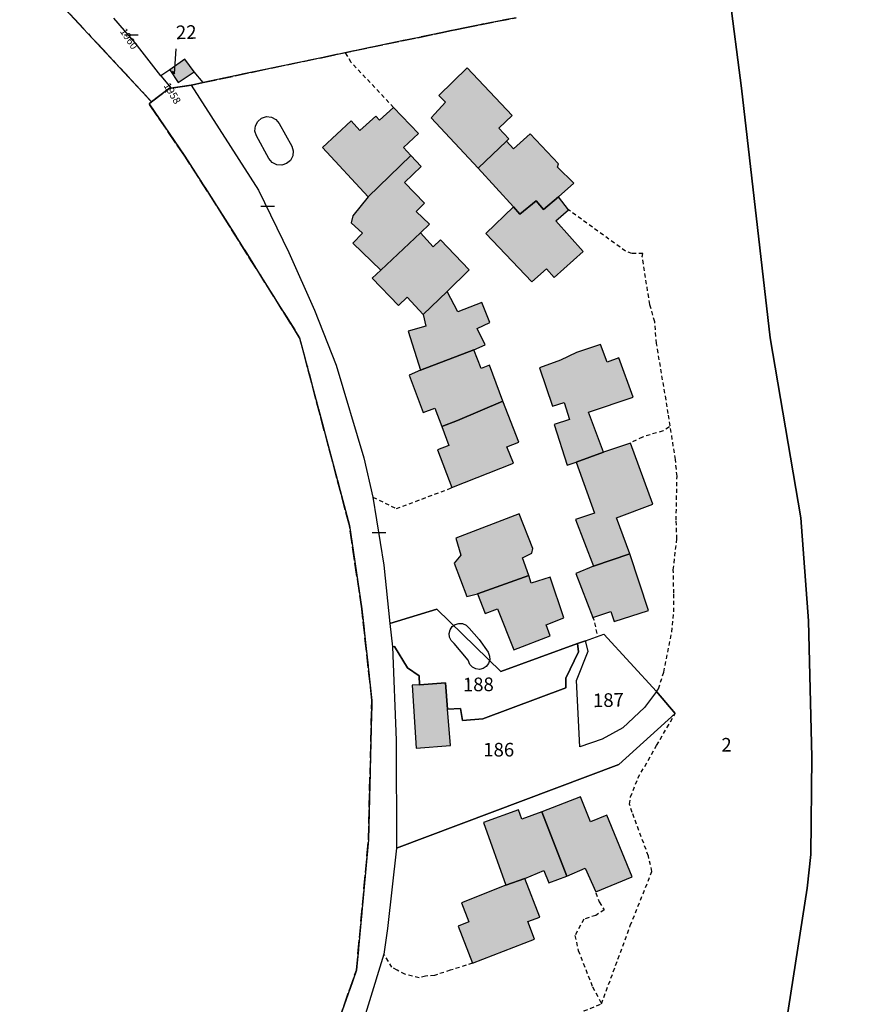
# Model space of a CAD drawing. Units: metres. Extents: x 1035594 to 1038787, y 6292821 to 6299977.
# Drawn here: x 1036861 to 1036984, y 6296053 to 6296198 of the extents above; entities that cross this region are included whole.
import ezdxf
from ezdxf.enums import TextEntityAlignment as Align

# ---------------------------------------------------------------- set-up
doc = ezdxf.new("R2010")
doc.units = ezdxf.units.M
for name, pattern in [('TOPO1', [1, 0.6, -0.4]), ('TOPO2', [2.4, 2, -0.4]), ('TOPO5', [5.4, 3, -1, 0.4, -1])]:
    doc.linetypes.add(name, pattern=pattern)
doc.layers.get('0').update_dxf_attribs({"color": 255, "linetype": 'CONTINUOUS'})
for name, color, linetype in [('ig_cad_bati_dur', 152, 'CONTINUOUS'), ('ig_cad_bati_dur_hach', 24, 'CONTINUOUS'), ('ig_cad_detail_lineaire', 252, 'TOPO1'), ('ig_cad_fleche_de_rattachement', 3, 'CONTINUOUS'), ('ig_cad_lieudit', 7, 'ByLayer'), ('ig_cad_limcom', 1, 'TOPO5'), ('ig_cad_mitoyennete', 230, 'CONTINUOUS'), ('ig_cad_numero_voie', 40, 'CONTINUOUS'), ('ig_cad_parcel', 3, 'CONTINUOUS'), ('ig_cad_parcel_num', 3, 'CONTINUOUS'), ('ig_cad_piscine_etang_bassin', 4, 'CONTINUOUS'), ('ig_cad_section', 20, 'TOPO2')]:
    doc.layers.add(name, color=color, linetype=linetype)
doc.styles.add('Times New Roman', font='times.ttf')

# ---------------------------------------------------------------- blocks, each defined once
blk = doc.blocks.new('MUR_NON_MIT')
blk.add_line((-1, 0.5), (1, 0.5))

msp = doc.modelspace()

# ---------------------------------------------------------------- hatches: boundary and pattern name
at = {"layer": 'ig_cad_bati_dur_hach'}
for points in [[(1036886.61, 6296190.33), (1036885.25, 6296192.22), (1036883.06, 6296190.63), (1036884.29, 6296188.79)], [(1036932.48, 6296180.18), (1036932.82, 6296180.5), (1036931.37, 6296182.05), (1036933.31, 6296183.92), (1036926.7, 6296190.93), (1036922.52, 6296186.87), (1036923.51, 6296185.9), (1036921.97, 6296184.18), (1036921.41, 6296183.61), (1036928.34, 6296176.18)], [(1036918.43, 6296178.08), (1036917.37, 6296179.24), (1036919.57, 6296181.28), (1036915.91, 6296185.12), (1036913.83, 6296183.24), (1036913.27, 6296183.84), (1036910.95, 6296181.73), (1036909.65, 6296183.13), (1036905.46, 6296179.22), (1036912.15, 6296172.01)], [(1036932.48, 6296180.18), (1036928.34, 6296176.18), (1036933.51, 6296170.52), (1036934.44, 6296169.43), (1036936.81, 6296171.41), (1036937.89, 6296170.11), (1036940.13, 6296171.99), (1036942.38, 6296173.99), (1036939.96, 6296176.36), (1036940.13, 6296176.85), (1036935.96, 6296181.23), (1036933.5, 6296179.06)], [(1036918.43, 6296178.08), (1036912.15, 6296172.01), (1036909.94, 6296169.22), (1036909.68, 6296168.18), (1036911.33, 6296166.68), (1036909.94, 6296165.17), (1036914.05, 6296161.24), (1036919.86, 6296166.69), (1036921.18, 6296167.97), (1036919.23, 6296169.84), (1036920.45, 6296171.05), (1036917.5, 6296174.11), (1036919.95, 6296176.45)], [(1036940.13, 6296171.99), (1036937.89, 6296170.11), (1036936.81, 6296171.41), (1036934.44, 6296169.43), (1036933.51, 6296170.52), (1036929.43, 6296166.6), (1036936.2, 6296159.52), (1036938.34, 6296161.43), (1036939.49, 6296160.16), (1036943.73, 6296163.95), (1036939.73, 6296168.45), (1036941.58, 6296170.1)], [(1036919.86, 6296166.69), (1036914.05, 6296161.24), (1036912.77, 6296160.04), (1036916.62, 6296156.03), (1036917.87, 6296157.24), (1036920.23, 6296154.73), (1036923.78, 6296158.11), (1036926.99, 6296161.28), (1036922.8, 6296165.7), (1036921.7, 6296164.66)], [(1036923.78, 6296158.11), (1036920.23, 6296154.73), (1036920.63, 6296152.99), (1036918.03, 6296152.26), (1036919.87, 6296146.55), (1036927.67, 6296149.53), (1036929.33, 6296150.28), (1036928.16, 6296152.68), (1036930.02, 6296153.53), (1036928.87, 6296156.47), (1036925.33, 6296155.13)], [(1036922.98, 6296138.26), (1036925.27, 6296139.15), (1036931.94, 6296141.98), (1036929.97, 6296147.27), (1036928.75, 6296146.78), (1036927.67, 6296149.53), (1036919.87, 6296146.55), (1036918.18, 6296145.8), (1036920.24, 6296140.32), (1036921.96, 6296140.98)], [(1036942.71, 6296133.03), (1036946.72, 6296134.52), (1036944.53, 6296140.4), (1036951.05, 6296142.58), (1036948.95, 6296148.38), (1036947.27, 6296147.73), (1036946.28, 6296150.3), (1036942.74, 6296149.12), (1036940.38, 6296147.99), (1036937.31, 6296146.9), (1036939.23, 6296141.27), (1036940.92, 6296141.81), (1036941.74, 6296139.28), (1036939.48, 6296138.58), (1036941.37, 6296132.6)], [(1036931.94, 6296141.98), (1036925.27, 6296139.15), (1036922.98, 6296138.26), (1036924.03, 6296135.49), (1036922.33, 6296134.85), (1036924.46, 6296129.33), (1036933.51, 6296132.87), (1036932.53, 6296135.28), (1036934.28, 6296136)], [(1036946.72, 6296134.52), (1036942.71, 6296133.03), (1036945.39, 6296125.56), (1036942.6, 6296124.61), (1036945.24, 6296117.78), (1036950.6, 6296119.59), (1036948.63, 6296124.89), (1036953.98, 6296126.87), (1036950.69, 6296135.85)], [(1036928.21, 6296113.72), (1036935.76, 6296116.39), (1036934.81, 6296119.01), (1036936.19, 6296119.69), (1036936.32, 6296120.36), (1036934.35, 6296125.45), (1036925.05, 6296121.87), (1036925.78, 6296119.39), (1036924.77, 6296118.22), (1036926.65, 6296113.31)], [(1036950.6, 6296119.59), (1036945.24, 6296117.78), (1036942.64, 6296116.72), (1036945.13, 6296110.26), (1036947.8, 6296111.12), (1036948.26, 6296109.65), (1036953.3, 6296111.26)], [(1036928.21, 6296113.72), (1036929.32, 6296110.81), (1036931.16, 6296111.5), (1036933.54, 6296105.47), (1036938.89, 6296107.57), (1036938.28, 6296109.15), (1036940.88, 6296110.18), (1036938.91, 6296116.17), (1036936.1, 6296115.27), (1036935.76, 6296116.39)], [(1036923.82, 6296096.76), (1036923.53, 6296100.63), (1036919.69, 6296100.36), (1036918.62, 6296100.29), (1036919.23, 6296091.08), (1036924.24, 6296091.45)], [(1036941.31, 6296072.29), (1036944.01, 6296073.42), (1036945.59, 6296069.98), (1036950.91, 6296072.15), (1036947.22, 6296081.23), (1036944.81, 6296080.24), (1036943.33, 6296083.93), (1036937.65, 6296081.71)], [(1036932.39, 6296070.94), (1036935.18, 6296071.93), (1036937.97, 6296073.09), (1036938.69, 6296071.3), (1036941.31, 6296072.29), (1036937.65, 6296081.71), (1036934.73, 6296080.65), (1036934.24, 6296082.01), (1036929.08, 6296080.14)], [(1036932.39, 6296070.94), (1036925.85, 6296068.37), (1036926.96, 6296065.58), (1036925.36, 6296064.94), (1036927.49, 6296059.48), (1036936.6, 6296063), (1036935.62, 6296065.61), (1036937.38, 6296066.27), (1036935.18, 6296071.93)]]:
    msp.add_hatch(color=256, dxfattribs=at).paths.add_polyline_path(points)

# ---------------------------------------------------------------- linework, layer by layer
at = {"layer": 'ig_cad_bati_dur'}
for points in [[(1036886.61, 6296190.33), (1036885.25, 6296192.22), (1036883.06, 6296190.63), (1036884.29, 6296188.79)], [(1036932.48, 6296180.18), (1036932.82, 6296180.5), (1036931.37, 6296182.05), (1036933.31, 6296183.92), (1036926.7, 6296190.93), (1036922.52, 6296186.87), (1036923.51, 6296185.9), (1036921.97, 6296184.18), (1036921.41, 6296183.61), (1036928.34, 6296176.18)], [(1036918.43, 6296178.08), (1036917.37, 6296179.24), (1036919.57, 6296181.28), (1036915.91, 6296185.12), (1036913.83, 6296183.24), (1036913.27, 6296183.84), (1036910.95, 6296181.73), (1036909.65, 6296183.13), (1036905.46, 6296179.22), (1036912.15, 6296172.01)], [(1036932.48, 6296180.18), (1036928.34, 6296176.18), (1036933.51, 6296170.52), (1036934.44, 6296169.43), (1036936.81, 6296171.41), (1036937.89, 6296170.11), (1036940.13, 6296171.99), (1036942.38, 6296173.99), (1036939.96, 6296176.36), (1036940.13, 6296176.85), (1036935.96, 6296181.23), (1036933.5, 6296179.06)], [(1036918.43, 6296178.08), (1036912.15, 6296172.01), (1036909.94, 6296169.22), (1036909.68, 6296168.18), (1036911.33, 6296166.68), (1036909.94, 6296165.17), (1036914.05, 6296161.24), (1036919.86, 6296166.69), (1036921.18, 6296167.97), (1036919.23, 6296169.84), (1036920.45, 6296171.05), (1036917.5, 6296174.11), (1036919.95, 6296176.45)], [(1036940.13, 6296171.99), (1036937.89, 6296170.11), (1036936.81, 6296171.41), (1036934.44, 6296169.43), (1036933.51, 6296170.52), (1036929.43, 6296166.6), (1036936.2, 6296159.52), (1036938.34, 6296161.43), (1036939.49, 6296160.16), (1036943.73, 6296163.95), (1036939.73, 6296168.45), (1036941.58, 6296170.1)], [(1036919.86, 6296166.69), (1036914.05, 6296161.24), (1036912.77, 6296160.04), (1036916.62, 6296156.03), (1036917.87, 6296157.24), (1036920.23, 6296154.73), (1036923.78, 6296158.11), (1036926.99, 6296161.28), (1036922.8, 6296165.7), (1036921.7, 6296164.66)], [(1036923.78, 6296158.11), (1036920.23, 6296154.73), (1036920.63, 6296152.99), (1036918.03, 6296152.26), (1036919.87, 6296146.55), (1036927.67, 6296149.53), (1036929.33, 6296150.28), (1036928.16, 6296152.68), (1036930.02, 6296153.53), (1036928.87, 6296156.47), (1036925.33, 6296155.13)], [(1036922.98, 6296138.26), (1036925.27, 6296139.15), (1036931.94, 6296141.98), (1036929.97, 6296147.27), (1036928.75, 6296146.78), (1036927.67, 6296149.53), (1036919.87, 6296146.55), (1036918.18, 6296145.8), (1036920.24, 6296140.32), (1036921.96, 6296140.98)], [(1036942.71, 6296133.03), (1036946.72, 6296134.52), (1036944.53, 6296140.4), (1036951.05, 6296142.58), (1036948.95, 6296148.38), (1036947.27, 6296147.73), (1036946.28, 6296150.3), (1036942.74, 6296149.12), (1036940.38, 6296147.99), (1036937.31, 6296146.9), (1036939.23, 6296141.27), (1036940.92, 6296141.81), (1036941.74, 6296139.28), (1036939.48, 6296138.58), (1036941.37, 6296132.6)], [(1036931.94, 6296141.98), (1036925.27, 6296139.15), (1036922.98, 6296138.26), (1036924.03, 6296135.49), (1036922.33, 6296134.85), (1036924.46, 6296129.33), (1036933.51, 6296132.87), (1036932.53, 6296135.28), (1036934.28, 6296136)], [(1036946.72, 6296134.52), (1036942.71, 6296133.03), (1036945.39, 6296125.56), (1036942.6, 6296124.61), (1036945.24, 6296117.78), (1036950.6, 6296119.59), (1036948.63, 6296124.89), (1036953.98, 6296126.87), (1036950.69, 6296135.85)], [(1036928.21, 6296113.72), (1036935.76, 6296116.39), (1036934.81, 6296119.01), (1036936.19, 6296119.69), (1036936.32, 6296120.36), (1036934.35, 6296125.45), (1036925.05, 6296121.87), (1036925.78, 6296119.39), (1036924.77, 6296118.22), (1036926.65, 6296113.31)], [(1036950.6, 6296119.59), (1036945.24, 6296117.78), (1036942.64, 6296116.72), (1036945.13, 6296110.26), (1036947.8, 6296111.12), (1036948.26, 6296109.65), (1036953.3, 6296111.26)], [(1036928.21, 6296113.72), (1036929.32, 6296110.81), (1036931.16, 6296111.5), (1036933.54, 6296105.47), (1036938.89, 6296107.57), (1036938.28, 6296109.15), (1036940.88, 6296110.18), (1036938.91, 6296116.17), (1036936.1, 6296115.27), (1036935.76, 6296116.39)], [(1036923.82, 6296096.76), (1036923.53, 6296100.63), (1036919.69, 6296100.36), (1036918.62, 6296100.29), (1036919.23, 6296091.08), (1036924.24, 6296091.45)], [(1036941.31, 6296072.29), (1036944.01, 6296073.42), (1036945.59, 6296069.98), (1036950.91, 6296072.15), (1036947.22, 6296081.23), (1036944.81, 6296080.24), (1036943.33, 6296083.93), (1036937.65, 6296081.71)], [(1036932.39, 6296070.94), (1036935.18, 6296071.93), (1036937.97, 6296073.09), (1036938.69, 6296071.3), (1036941.31, 6296072.29), (1036937.65, 6296081.71), (1036934.73, 6296080.65), (1036934.24, 6296082.01), (1036929.08, 6296080.14)], [(1036932.39, 6296070.94), (1036925.85, 6296068.37), (1036926.96, 6296065.58), (1036925.36, 6296064.94), (1036927.49, 6296059.48), (1036936.6, 6296063), (1036935.62, 6296065.61), (1036937.38, 6296066.27), (1036935.18, 6296071.93)]]:
    msp.add_lwpolyline(points, close=True, dxfattribs=at)
at = {"layer": 'ig_cad_detail_lineaire'}
for points in [[(1036915.91, 6296185.12), (1036909.67, 6296191.73), (1036908.84, 6296193.15)], [(1036954.52, 6296099.36), (1036954.8, 6296099.78), (1036955.56, 6296102.21), (1036956.73, 6296108.1), (1036957.05, 6296111.08), (1036957.04, 6296113.8), (1036956.96, 6296117.24), (1036957.49, 6296121.78), (1036957.38, 6296124.53), (1036957.51, 6296130.99), (1036957.27, 6296133.42), (1036956.23, 6296140.19), (1036954.5, 6296150.47), (1036954.24, 6296153.65), (1036953.51, 6296156.2), (1036952.41, 6296163.16), (1036952.51, 6296163.68), (1036950.89, 6296163.68), (1036949.95, 6296164.02), (1036941.58, 6296170.1)], [(1036956.4, 6296138.21), (1036955.46, 6296137.64), (1036952.42, 6296136.73), (1036950.69, 6296135.85)], [(1036912.86, 6296127.91), (1036916.31, 6296126.23), (1036924.24, 6296129.2), (1036924.46, 6296129.33)], [(1036945.77, 6296107.9), (1036945.38, 6296109.81), (1036945.13, 6296110.26)], [(1036946.43, 6296053.53), (1036950.65, 6296065.02), (1036953.83, 6296072.93), (1036953.31, 6296075.22), (1036950.94, 6296081.63), (1036950.53, 6296082.84), (1036950.7, 6296083.89), (1036951.77, 6296086.65), (1036954.52, 6296091.47), (1036957.25, 6296096.13)], [(1036945.58, 6296069.82), (1036946.1, 6296068.49), (1036946.82, 6296067.32), (1036945.57, 6296066.51), (1036943.84, 6296065.95), (1036942.51, 6296063.54), (1036943.01, 6296061.35), (1036945.12, 6296056), (1036946.43, 6296053.53)], [(1036927.49, 6296059.48), (1036924.23, 6296058.45), (1036921.92, 6296057.7), (1036920.59, 6296057.6), (1036919.66, 6296057.36), (1036917.57, 6296057.86), (1036916.42, 6296058.46), (1036915.64, 6296058.9), (1036914.49, 6296060.84)], [(1036948.38, 6296019.66), (1036949.06, 6296021.91), (1036949.66, 6296024.5), (1036949.88, 6296028.04), (1036949.33, 6296031.01), (1036944.87, 6296042.88), (1036943.97, 6296045.16), (1036944.89, 6296045.66), (1036946.28, 6296046.22), (1036945.7, 6296047.53), (1036945.37, 6296048.49), (1036944.41, 6296050.79), (1036943.85, 6296052.49), (1036946.43, 6296053.53)]]:
    msp.add_lwpolyline(points, dxfattribs=at)
at = {"layer": 'ig_cad_fleche_de_rattachement'}
msp.add_lwpolyline([(1036883.38, 6296190.43), (1036883.72, 6296190.04), (1036884, 6296193.71)], dxfattribs=at)
at = {"layer": 'ig_cad_lieudit'}
for points in [[(1036933.88, 6296198.28), (1036928.57, 6296197.26), (1036926.38, 6296196.81), (1036925.18, 6296196.56), (1036924.17, 6296196.34), (1036923.5, 6296196.21), (1036921.92, 6296195.88), (1036919.65, 6296195.4), (1036917.11, 6296194.88), (1036905.33, 6296192.42), (1036895.63, 6296190.4), (1036887.95, 6296188.76), (1036886.23, 6296188.38), (1036886.18, 6296188.37), (1036883.26, 6296187.96), (1036883.02, 6296187.92), (1036880.38, 6296185.94), (1036861.01, 6296206.75)], [(1036933.88, 6296198.28), (1036928.57, 6296197.26), (1036926.38, 6296196.81), (1036925.18, 6296196.56), (1036924.17, 6296196.34), (1036923.5, 6296196.21), (1036921.92, 6296195.88), (1036919.65, 6296195.4), (1036917.11, 6296194.88), (1036905.33, 6296192.42), (1036895.63, 6296190.4), (1036887.95, 6296188.76), (1036886.23, 6296188.38), (1036886.18, 6296188.37), (1036883.26, 6296187.96), (1036883.02, 6296187.92), (1036880.38, 6296185.94), (1036880, 6296185.65), (1036885.26, 6296177.94), (1036891.18, 6296168.72), (1036902.11, 6296151.29), (1036909.42, 6296123.72), (1036911.23, 6296111.49), (1036912.71, 6296098.07), (1036912.21, 6296077.62), (1036910.45, 6296058.47), (1036892.64, 6296007.91)]]:
    msp.add_lwpolyline(points, dxfattribs=at)
at = {"layer": 'ig_cad_limcom'}
msp.add_lwpolyline([(1036861.01, 6296206.75), (1036880.38, 6296185.94), (1036880, 6296185.65), (1036885.26, 6296177.94), (1036891.18, 6296168.72), (1036902.11, 6296151.29), (1036909.42, 6296123.72), (1036911.23, 6296111.49), (1036912.71, 6296098.07), (1036912.21, 6296077.62), (1036910.45, 6296058.47), (1036892.64, 6296007.91), (1036882.96, 6295983.45), (1036875.28, 6295960.71), (1036872.25, 6295948.84), (1036867.17, 6295935.88), (1036865.43, 6295928.02)], dxfattribs=at)
msp.add_lwpolyline([(1036861.01, 6296206.75), (1036880.38, 6296185.94), (1036880, 6296185.65), (1036885.26, 6296177.94), (1036891.18, 6296168.72), (1036902.11, 6296151.29), (1036909.42, 6296123.72), (1036911.23, 6296111.49), (1036912.71, 6296098.07), (1036912.21, 6296077.62), (1036910.45, 6296058.47), (1036892.64, 6296007.91), (1036882.96, 6295983.45), (1036875.28, 6295960.71), (1036872.25, 6295948.84), (1036867.17, 6295935.88), (1036865.43, 6295928.02)], dxfattribs=at)
msp.add_lwpolyline([(1036861.01, 6296206.75), (1036880.38, 6296185.94), (1036880, 6296185.65), (1036885.26, 6296177.94), (1036891.18, 6296168.72), (1036902.11, 6296151.29), (1036909.42, 6296123.72), (1036911.23, 6296111.49), (1036912.71, 6296098.07), (1036912.21, 6296077.62), (1036910.45, 6296058.47), (1036892.64, 6296007.91), (1036882.96, 6295983.45), (1036875.28, 6295960.71), (1036872.25, 6295948.84), (1036867.17, 6295935.88), (1036865.43, 6295928.02)], dxfattribs=at)
msp.add_lwpolyline([(1036861.01, 6296206.75), (1036880.38, 6296185.94), (1036880, 6296185.65), (1036885.26, 6296177.94), (1036891.18, 6296168.72), (1036902.11, 6296151.29), (1036909.42, 6296123.72), (1036911.23, 6296111.49), (1036912.71, 6296098.07), (1036912.21, 6296077.62), (1036910.45, 6296058.47), (1036892.64, 6296007.91), (1036882.96, 6295983.45), (1036875.28, 6295960.71), (1036872.25, 6295948.84), (1036867.17, 6295935.88), (1036865.43, 6295928.02)], dxfattribs=at)
msp.add_lwpolyline([(1036861.01, 6296206.75), (1036880.38, 6296185.94), (1036880, 6296185.65), (1036885.26, 6296177.94), (1036891.18, 6296168.72), (1036902.11, 6296151.29), (1036909.42, 6296123.72), (1036911.23, 6296111.49), (1036912.71, 6296098.07), (1036912.21, 6296077.62), (1036910.45, 6296058.47), (1036892.64, 6296007.91), (1036882.96, 6295983.45), (1036875.28, 6295960.71), (1036872.25, 6295948.84), (1036867.17, 6295935.88), (1036865.43, 6295928.02)], dxfattribs=at)
msp.add_lwpolyline([(1036861.01, 6296206.75), (1036880.38, 6296185.94), (1036880, 6296185.65), (1036885.26, 6296177.94), (1036891.18, 6296168.72), (1036902.11, 6296151.29), (1036909.42, 6296123.72), (1036911.23, 6296111.49), (1036912.71, 6296098.07), (1036912.21, 6296077.62), (1036910.45, 6296058.47), (1036892.64, 6296007.91), (1036882.96, 6295983.45), (1036875.28, 6295960.71), (1036872.25, 6295948.84), (1036867.17, 6295935.88), (1036865.43, 6295928.02)], dxfattribs=at)
msp.add_lwpolyline([(1036861.01, 6296206.75), (1036880.38, 6296185.94), (1036880, 6296185.65), (1036885.26, 6296177.94), (1036891.18, 6296168.72), (1036902.11, 6296151.29), (1036909.42, 6296123.72), (1036911.23, 6296111.49), (1036912.71, 6296098.07), (1036912.21, 6296077.62), (1036910.45, 6296058.47), (1036892.64, 6296007.91), (1036882.96, 6295983.45), (1036875.28, 6295960.71), (1036872.25, 6295948.84), (1036867.17, 6295935.88), (1036865.43, 6295928.02)], dxfattribs=at)
msp.add_lwpolyline([(1036861.01, 6296206.75), (1036880.38, 6296185.94), (1036880, 6296185.65), (1036885.26, 6296177.94), (1036891.18, 6296168.72), (1036902.11, 6296151.29), (1036909.42, 6296123.72), (1036911.23, 6296111.49), (1036912.71, 6296098.07), (1036912.21, 6296077.62), (1036910.45, 6296058.47), (1036892.64, 6296007.91), (1036882.96, 6295983.45), (1036875.28, 6295960.71), (1036872.25, 6295948.84), (1036867.17, 6295935.88), (1036865.43, 6295928.02)], dxfattribs=at)
msp.add_lwpolyline([(1036861.01, 6296206.75), (1036880.38, 6296185.94), (1036880, 6296185.65), (1036885.26, 6296177.94), (1036891.18, 6296168.72), (1036902.11, 6296151.29), (1036909.42, 6296123.72), (1036911.23, 6296111.49), (1036912.71, 6296098.07), (1036912.21, 6296077.62), (1036910.45, 6296058.47), (1036892.64, 6296007.91), (1036882.96, 6295983.45), (1036875.28, 6295960.71), (1036872.25, 6295948.84), (1036867.17, 6295935.88), (1036865.43, 6295928.02)], dxfattribs=at)
msp.add_lwpolyline([(1036861.01, 6296206.75), (1036880.38, 6296185.94), (1036880, 6296185.65), (1036885.26, 6296177.94), (1036891.18, 6296168.72), (1036902.11, 6296151.29), (1036909.42, 6296123.72), (1036911.23, 6296111.49), (1036912.71, 6296098.07), (1036912.21, 6296077.62), (1036910.45, 6296058.47), (1036892.64, 6296007.91), (1036882.96, 6295983.45), (1036875.28, 6295960.71), (1036872.25, 6295948.84), (1036867.17, 6295935.88), (1036865.43, 6295928.02)], dxfattribs=at)
msp.add_lwpolyline([(1036861.01, 6296206.75), (1036880.38, 6296185.94), (1036880, 6296185.65), (1036885.26, 6296177.94), (1036891.18, 6296168.72), (1036902.11, 6296151.29), (1036909.42, 6296123.72), (1036911.23, 6296111.49), (1036912.71, 6296098.07), (1036912.21, 6296077.62), (1036910.45, 6296058.47), (1036892.64, 6296007.91), (1036882.96, 6295983.45), (1036875.28, 6295960.71), (1036872.25, 6295948.84), (1036867.17, 6295935.88), (1036865.43, 6295928.02)], dxfattribs=at)
msp.add_lwpolyline([(1036861.01, 6296206.75), (1036880.38, 6296185.94), (1036880, 6296185.65), (1036885.26, 6296177.94), (1036891.18, 6296168.72), (1036902.11, 6296151.29), (1036909.42, 6296123.72), (1036911.23, 6296111.49), (1036912.71, 6296098.07), (1036912.21, 6296077.62), (1036910.45, 6296058.47), (1036892.64, 6296007.91), (1036882.96, 6295983.45), (1036875.28, 6295960.71), (1036872.25, 6295948.84), (1036867.17, 6295935.88), (1036865.43, 6295928.02)], dxfattribs=at)
msp.add_lwpolyline([(1036861.01, 6296206.75), (1036880.38, 6296185.94), (1036880, 6296185.65), (1036885.26, 6296177.94), (1036891.18, 6296168.72), (1036902.11, 6296151.29), (1036909.42, 6296123.72), (1036911.23, 6296111.49), (1036912.71, 6296098.07), (1036912.21, 6296077.62), (1036910.45, 6296058.47), (1036892.64, 6296007.91), (1036882.96, 6295983.45), (1036875.28, 6295960.71), (1036872.25, 6295948.84), (1036867.17, 6295935.88), (1036865.43, 6295928.02)], dxfattribs=at)
msp.add_lwpolyline([(1036861.01, 6296206.75), (1036880.38, 6296185.94), (1036880, 6296185.65), (1036885.26, 6296177.94), (1036891.18, 6296168.72), (1036902.11, 6296151.29), (1036909.42, 6296123.72), (1036911.23, 6296111.49), (1036912.71, 6296098.07), (1036912.21, 6296077.62), (1036910.45, 6296058.47), (1036892.64, 6296007.91), (1036882.96, 6295983.45), (1036875.28, 6295960.71), (1036872.25, 6295948.84), (1036867.17, 6295935.88), (1036865.43, 6295928.02)], dxfattribs=at)
msp.add_lwpolyline([(1036861.01, 6296206.75), (1036880.38, 6296185.94), (1036880, 6296185.65), (1036885.26, 6296177.94), (1036891.18, 6296168.72), (1036902.11, 6296151.29), (1036909.42, 6296123.72), (1036911.23, 6296111.49), (1036912.71, 6296098.07), (1036912.21, 6296077.62), (1036910.45, 6296058.47), (1036892.64, 6296007.91), (1036882.96, 6295983.45), (1036875.28, 6295960.71), (1036872.25, 6295948.84), (1036867.17, 6295935.88), (1036865.43, 6295928.02)], dxfattribs=at)
msp.add_lwpolyline([(1036861.01, 6296206.75), (1036880.38, 6296185.94), (1036880, 6296185.65), (1036885.26, 6296177.94), (1036891.18, 6296168.72), (1036902.11, 6296151.29), (1036909.42, 6296123.72), (1036911.23, 6296111.49), (1036912.71, 6296098.07), (1036912.21, 6296077.62), (1036910.45, 6296058.47), (1036892.64, 6296007.91), (1036882.96, 6295983.45), (1036875.28, 6295960.71), (1036872.25, 6295948.84), (1036867.17, 6295935.88), (1036865.43, 6295928.02)], dxfattribs=at)
msp.add_lwpolyline([(1036861.01, 6296206.75), (1036880.38, 6296185.94), (1036880, 6296185.65), (1036885.26, 6296177.94), (1036891.18, 6296168.72), (1036902.11, 6296151.29), (1036909.42, 6296123.72), (1036911.23, 6296111.49), (1036912.71, 6296098.07), (1036912.21, 6296077.62), (1036910.45, 6296058.47), (1036892.64, 6296007.91), (1036882.96, 6295983.45), (1036875.28, 6295960.71), (1036872.25, 6295948.84), (1036867.17, 6295935.88), (1036865.43, 6295928.02)], dxfattribs=at)
msp.add_lwpolyline([(1036861.01, 6296206.75), (1036880.38, 6296185.94), (1036880, 6296185.65), (1036885.26, 6296177.94), (1036891.18, 6296168.72), (1036902.11, 6296151.29), (1036909.42, 6296123.72), (1036911.23, 6296111.49), (1036912.71, 6296098.07), (1036912.21, 6296077.62), (1036910.45, 6296058.47), (1036892.64, 6296007.91), (1036882.96, 6295983.45), (1036875.28, 6295960.71), (1036872.25, 6295948.84), (1036867.17, 6295935.88), (1036865.43, 6295928.02)], dxfattribs=at)
msp.add_lwpolyline([(1036861.01, 6296206.75), (1036880.38, 6296185.94), (1036880, 6296185.65), (1036885.26, 6296177.94), (1036891.18, 6296168.72), (1036902.11, 6296151.29), (1036909.42, 6296123.72), (1036911.23, 6296111.49), (1036912.71, 6296098.07), (1036912.21, 6296077.62), (1036910.45, 6296058.47), (1036892.64, 6296007.91), (1036882.96, 6295983.45), (1036875.28, 6295960.71), (1036872.25, 6295948.84), (1036867.17, 6295935.88), (1036865.43, 6295928.02)], dxfattribs=at)
msp.add_lwpolyline([(1036861.01, 6296206.75), (1036880.38, 6296185.94), (1036880, 6296185.65), (1036885.26, 6296177.94), (1036891.18, 6296168.72), (1036902.11, 6296151.29), (1036909.42, 6296123.72), (1036911.23, 6296111.49), (1036912.71, 6296098.07), (1036912.21, 6296077.62), (1036910.45, 6296058.47), (1036892.64, 6296007.91), (1036882.96, 6295983.45), (1036875.28, 6295960.71), (1036872.25, 6295948.84), (1036867.17, 6295935.88), (1036865.43, 6295928.02)], dxfattribs=at)
msp.add_lwpolyline([(1036861.01, 6296206.75), (1036880.38, 6296185.94), (1036880, 6296185.65), (1036885.26, 6296177.94), (1036891.18, 6296168.72), (1036902.11, 6296151.29), (1036909.42, 6296123.72), (1036911.23, 6296111.49), (1036912.71, 6296098.07), (1036912.21, 6296077.62), (1036910.45, 6296058.47), (1036892.64, 6296007.91), (1036882.96, 6295983.45), (1036875.28, 6295960.71), (1036872.25, 6295948.84), (1036867.17, 6295935.88), (1036865.43, 6295928.02)], dxfattribs=at)
msp.add_lwpolyline([(1036861.01, 6296206.75), (1036880.38, 6296185.94), (1036880, 6296185.65), (1036885.26, 6296177.94), (1036891.18, 6296168.72), (1036902.11, 6296151.29), (1036909.42, 6296123.72), (1036911.23, 6296111.49), (1036912.71, 6296098.07), (1036912.21, 6296077.62), (1036910.45, 6296058.47), (1036892.64, 6296007.91), (1036882.96, 6295983.45), (1036875.28, 6295960.71), (1036872.25, 6295948.84), (1036867.17, 6295935.88), (1036865.43, 6295928.02)], dxfattribs=at)
msp.add_lwpolyline([(1036861.01, 6296206.75), (1036880.38, 6296185.94), (1036880, 6296185.65), (1036885.26, 6296177.94), (1036891.18, 6296168.72), (1036902.11, 6296151.29), (1036909.42, 6296123.72), (1036911.23, 6296111.49), (1036912.71, 6296098.07), (1036912.21, 6296077.62), (1036910.45, 6296058.47), (1036892.64, 6296007.91), (1036882.96, 6295983.45), (1036875.28, 6295960.71), (1036872.25, 6295948.84), (1036867.17, 6295935.88), (1036865.43, 6295928.02)], dxfattribs=at)
msp.add_lwpolyline([(1036861.01, 6296206.75), (1036880.38, 6296185.94), (1036880, 6296185.65), (1036885.26, 6296177.94), (1036891.18, 6296168.72), (1036902.11, 6296151.29), (1036909.42, 6296123.72), (1036911.23, 6296111.49), (1036912.71, 6296098.07), (1036912.21, 6296077.62), (1036910.45, 6296058.47), (1036892.64, 6296007.91), (1036882.96, 6295983.45), (1036875.28, 6295960.71), (1036872.25, 6295948.84), (1036867.17, 6295935.88), (1036865.43, 6295928.02)], dxfattribs=at)
msp.add_lwpolyline([(1036861.01, 6296206.75), (1036880.38, 6296185.94), (1036880, 6296185.65), (1036885.26, 6296177.94), (1036891.18, 6296168.72), (1036902.11, 6296151.29), (1036909.42, 6296123.72), (1036911.23, 6296111.49), (1036912.71, 6296098.07), (1036912.21, 6296077.62), (1036910.45, 6296058.47), (1036892.64, 6296007.91), (1036882.96, 6295983.45), (1036875.28, 6295960.71), (1036872.25, 6295948.84), (1036867.17, 6295935.88), (1036865.43, 6295928.02)], dxfattribs=at)
msp.add_lwpolyline([(1036861.01, 6296206.75), (1036880.38, 6296185.94), (1036880, 6296185.65), (1036885.26, 6296177.94), (1036891.18, 6296168.72), (1036902.11, 6296151.29), (1036909.42, 6296123.72), (1036911.23, 6296111.49), (1036912.71, 6296098.07), (1036912.21, 6296077.62), (1036910.45, 6296058.47), (1036892.64, 6296007.91), (1036882.96, 6295983.45), (1036875.28, 6295960.71), (1036872.25, 6295948.84), (1036867.17, 6295935.88), (1036865.43, 6295928.02)], dxfattribs=at)
msp.add_lwpolyline([(1036861.01, 6296206.75), (1036880.38, 6296185.94), (1036880, 6296185.65), (1036885.26, 6296177.94), (1036891.18, 6296168.72), (1036902.11, 6296151.29), (1036909.42, 6296123.72), (1036911.23, 6296111.49), (1036912.71, 6296098.07), (1036912.21, 6296077.62), (1036910.45, 6296058.47), (1036892.64, 6296007.91), (1036882.96, 6295983.45), (1036875.28, 6295960.71), (1036872.25, 6295948.84), (1036867.17, 6295935.88), (1036865.43, 6295928.02)], dxfattribs=at)
msp.add_lwpolyline([(1036861.01, 6296206.75), (1036880.38, 6296185.94), (1036880, 6296185.65), (1036885.26, 6296177.94), (1036891.18, 6296168.72), (1036902.11, 6296151.29), (1036909.42, 6296123.72), (1036911.23, 6296111.49), (1036912.71, 6296098.07), (1036912.21, 6296077.62), (1036910.45, 6296058.47), (1036892.64, 6296007.91), (1036882.96, 6295983.45), (1036875.28, 6295960.71), (1036872.25, 6295948.84), (1036867.17, 6295935.88), (1036865.43, 6295928.02)], dxfattribs=at)
msp.add_lwpolyline([(1036861.01, 6296206.75), (1036880.38, 6296185.94), (1036880, 6296185.65), (1036885.26, 6296177.94), (1036891.18, 6296168.72), (1036902.11, 6296151.29), (1036909.42, 6296123.72), (1036911.23, 6296111.49), (1036912.71, 6296098.07), (1036912.21, 6296077.62), (1036910.45, 6296058.47), (1036892.64, 6296007.91), (1036882.96, 6295983.45), (1036875.28, 6295960.71), (1036872.25, 6295948.84), (1036867.17, 6295935.88), (1036865.43, 6295928.02)], dxfattribs=at)
msp.add_lwpolyline([(1036861.01, 6296206.75), (1036880.38, 6296185.94), (1036880, 6296185.65), (1036885.26, 6296177.94), (1036891.18, 6296168.72), (1036902.11, 6296151.29), (1036909.42, 6296123.72), (1036911.23, 6296111.49), (1036912.71, 6296098.07), (1036912.21, 6296077.62), (1036910.45, 6296058.47), (1036892.64, 6296007.91), (1036882.96, 6295983.45), (1036875.28, 6295960.71), (1036872.25, 6295948.84), (1036867.17, 6295935.88), (1036865.43, 6295928.02)], dxfattribs=at)
msp.add_lwpolyline([(1036861.01, 6296206.75), (1036880.38, 6296185.94), (1036880, 6296185.65), (1036885.26, 6296177.94), (1036891.18, 6296168.72), (1036902.11, 6296151.29), (1036909.42, 6296123.72), (1036911.23, 6296111.49), (1036912.71, 6296098.07), (1036912.21, 6296077.62), (1036910.45, 6296058.47), (1036892.64, 6296007.91), (1036882.96, 6295983.45), (1036875.28, 6295960.71), (1036872.25, 6295948.84), (1036867.17, 6295935.88), (1036865.43, 6295928.02)], dxfattribs=at)
msp.add_lwpolyline([(1036861.01, 6296206.75), (1036880.38, 6296185.94), (1036880, 6296185.65), (1036885.26, 6296177.94), (1036891.18, 6296168.72), (1036902.11, 6296151.29), (1036909.42, 6296123.72), (1036911.23, 6296111.49), (1036912.71, 6296098.07), (1036912.21, 6296077.62), (1036910.45, 6296058.47), (1036892.64, 6296007.91), (1036882.96, 6295983.45), (1036875.28, 6295960.71), (1036872.25, 6295948.84), (1036867.17, 6295935.88), (1036865.43, 6295928.02)], dxfattribs=at)
msp.add_lwpolyline([(1036861.01, 6296206.75), (1036880.38, 6296185.94), (1036880, 6296185.65), (1036885.26, 6296177.94), (1036891.18, 6296168.72), (1036902.11, 6296151.29), (1036909.42, 6296123.72), (1036911.23, 6296111.49), (1036912.71, 6296098.07), (1036912.21, 6296077.62), (1036910.45, 6296058.47), (1036892.64, 6296007.91), (1036882.96, 6295983.45), (1036875.28, 6295960.71), (1036872.25, 6295948.84), (1036867.17, 6295935.88), (1036865.43, 6295928.02)], dxfattribs=at)
msp.add_lwpolyline([(1036861.01, 6296206.75), (1036880.38, 6296185.94), (1036880, 6296185.65), (1036885.26, 6296177.94), (1036891.18, 6296168.72), (1036902.11, 6296151.29), (1036909.42, 6296123.72), (1036911.23, 6296111.49), (1036912.71, 6296098.07), (1036912.21, 6296077.62), (1036910.45, 6296058.47), (1036892.64, 6296007.91), (1036882.96, 6295983.45), (1036875.28, 6295960.71), (1036872.25, 6295948.84), (1036867.17, 6295935.88), (1036865.43, 6295928.02)], dxfattribs=at)
msp.add_lwpolyline([(1036861.01, 6296206.75), (1036880.38, 6296185.94), (1036880, 6296185.65), (1036885.26, 6296177.94), (1036891.18, 6296168.72), (1036902.11, 6296151.29), (1036909.42, 6296123.72), (1036911.23, 6296111.49), (1036912.71, 6296098.07), (1036912.21, 6296077.62), (1036910.45, 6296058.47), (1036892.64, 6296007.91), (1036882.96, 6295983.45), (1036875.28, 6295960.71), (1036872.25, 6295948.84), (1036867.17, 6295935.88), (1036865.43, 6295928.02)], dxfattribs=at)
at = {"layer": 'ig_cad_parcel'}
for points in [[(1036965.18, 6296202.01), (1036966.98, 6296187.95), (1036971.17, 6296151.27), (1036975.67, 6296124.89), (1036976.8, 6296109.76), (1036977.28, 6296089.73), (1036977.16, 6296075.43), (1036976.6, 6296070.5), (1036970.78, 6296033.08), (1036966.47, 6296016.25), (1036963.32, 6296007.67), (1036972.08, 6295993.01), (1036984.27, 6295972.24), (1036950.91, 6295940.26), (1036955.91, 6295938.54), (1036960.9, 6295936.34), (1036967.32, 6295933.7), (1036981.66, 6295927.61)], [(1036970.78, 6296033.08), (1036976.6, 6296070.5), (1036977.16, 6296075.43), (1036977.28, 6296089.73), (1036976.8, 6296109.76), (1036975.67, 6296124.89), (1036971.17, 6296151.27), (1036966.98, 6296187.95), (1036965.18, 6296202.01)], [(1036933.88, 6296198.28), (1036928.57, 6296197.26), (1036926.38, 6296196.81), (1036925.18, 6296196.56), (1036924.17, 6296196.34), (1036923.5, 6296196.21), (1036921.92, 6296195.88), (1036919.65, 6296195.4), (1036917.11, 6296194.88), (1036905.33, 6296192.42), (1036895.63, 6296190.4), (1036887.95, 6296188.76), (1036886.61, 6296190.33), (1036885.25, 6296192.22), (1036883.06, 6296190.63), (1036881.73, 6296189.77), (1036877.95, 6296194.62), (1036874.85, 6296198.22)], [(1036933.88, 6296198.28), (1036928.57, 6296197.26), (1036926.38, 6296196.81), (1036925.18, 6296196.56), (1036924.17, 6296196.34), (1036923.5, 6296196.21), (1036921.92, 6296195.88), (1036919.65, 6296195.4), (1036917.11, 6296194.88), (1036905.33, 6296192.42), (1036895.63, 6296190.4), (1036887.95, 6296188.76), (1036886.23, 6296188.38), (1036886.18, 6296188.37), (1036896.08, 6296172.96), (1036900.5, 6296163.8), (1036904.29, 6296155.35), (1036907.46, 6296147.28), (1036911.54, 6296133.68), (1036912.86, 6296127.91), (1036914.48, 6296117.93), (1036915.37, 6296109.34), (1036922.23, 6296111.47), (1036931.64, 6296102.32), (1036942.89, 6296106.4), (1036944.06, 6296106.82), (1036946.78, 6296107.81), (1036954.52, 6296099.36), (1036957.25, 6296096.13), (1036948.95, 6296088.67), (1036916.31, 6296076.37), (1036915.01, 6296064.57), (1036914.49, 6296060.84), (1036909.67, 6296045.19)]]:
    msp.add_lwpolyline(points, dxfattribs=at)
for points in [[(1036881.73, 6296189.77), (1036883.26, 6296187.96), (1036886.18, 6296188.37), (1036886.23, 6296188.38), (1036887.95, 6296188.76), (1036886.61, 6296190.33), (1036885.25, 6296192.22), (1036883.06, 6296190.63)], [(1036915.73, 6296105.91), (1036916.01, 6296105.97), (1036917.93, 6296102.83), (1036919.67, 6296101.69), (1036919.69, 6296100.36), (1036923.53, 6296100.63), (1036923.82, 6296096.76), (1036925.7, 6296096.88), (1036926.01, 6296095.1), (1036928.98, 6296095.36), (1036941.2, 6296099.91), (1036941.21, 6296101.31), (1036943.07, 6296105.18), (1036942.89, 6296106.4), (1036931.64, 6296102.32), (1036922.23, 6296111.47), (1036915.37, 6296109.34)], [(1036954.52, 6296099.36), (1036952.75, 6296097.05), (1036949.57, 6296094.06), (1036946.53, 6296092.39), (1036943.24, 6296091.27), (1036942.77, 6296101), (1036944.48, 6296105.29), (1036944.06, 6296106.82), (1036946.78, 6296107.81)], [(1036954.52, 6296099.36), (1036952.75, 6296097.05), (1036949.57, 6296094.06), (1036946.53, 6296092.39), (1036943.24, 6296091.27), (1036942.77, 6296101), (1036944.48, 6296105.29), (1036944.06, 6296106.82), (1036942.89, 6296106.4), (1036943.07, 6296105.18), (1036941.21, 6296101.31), (1036941.2, 6296099.91), (1036928.98, 6296095.36), (1036926.01, 6296095.1), (1036925.7, 6296096.88), (1036923.82, 6296096.76), (1036923.53, 6296100.63), (1036919.69, 6296100.36), (1036919.67, 6296101.69), (1036917.93, 6296102.83), (1036916.01, 6296105.97), (1036915.73, 6296105.91), (1036916.3, 6296092.22), (1036916.31, 6296076.37), (1036948.95, 6296088.67), (1036957.25, 6296096.13)]]:
    msp.add_lwpolyline(points, close=True, dxfattribs=at)
at = {"layer": 'ig_cad_piscine_etang_bassin'}
for points in [[(1036898.08, 6296177.05), (1036897.6, 6296177.62), (1036895.77, 6296180.94), (1036895.55, 6296181.65), (1036895.61, 6296182.39), (1036895.96, 6296183.06), (1036896.52, 6296183.53), (1036897.23, 6296183.76), (1036897.97, 6296183.69), (1036898.63, 6296183.35), (1036899.1, 6296182.78), (1036900.94, 6296179.45), (1036901.16, 6296178.75), (1036901.09, 6296178.01), (1036900.75, 6296177.34), (1036900.18, 6296176.87), (1036899.47, 6296176.64), (1036898.74, 6296176.71)], [(1036926.85, 6296103.96), (1036924.78, 6296106.44), (1036924.34, 6296106.86), (1036924.1, 6296107.36), (1036924.05, 6296107.91), (1036924.19, 6296108.44), (1036924.5, 6296108.91), (1036924.95, 6296109.23), (1036925.48, 6296109.38), (1036926.04, 6296109.34), (1036926.54, 6296109.11), (1036927, 6296108.66), (1036928.48, 6296107), (1036929.77, 6296105.13), (1036930, 6296104.57), (1036930.02, 6296104.01), (1036929.85, 6296103.49), (1036929.51, 6296103.04), (1036929.05, 6296102.74), (1036928.5, 6296102.62), (1036927.96, 6296102.7), (1036927.47, 6296102.96), (1036927.09, 6296103.36)]]:
    msp.add_lwpolyline(points, close=True, dxfattribs=at)
at = {"layer": 'ig_cad_section'}
for points in [[(1036933.88, 6296198.28), (1036928.57, 6296197.26), (1036926.38, 6296196.81), (1036925.18, 6296196.56), (1036924.17, 6296196.34), (1036923.5, 6296196.21), (1036921.92, 6296195.88), (1036919.65, 6296195.4), (1036917.11, 6296194.88), (1036905.33, 6296192.42), (1036895.63, 6296190.4), (1036887.95, 6296188.76), (1036886.23, 6296188.38), (1036886.18, 6296188.37), (1036883.26, 6296187.96), (1036883.02, 6296187.92), (1036880.38, 6296185.94), (1036861.01, 6296206.75)], [(1036892.64, 6296007.91), (1036910.45, 6296058.47), (1036912.21, 6296077.62), (1036912.71, 6296098.07), (1036911.23, 6296111.49), (1036909.42, 6296123.72), (1036902.11, 6296151.29), (1036891.18, 6296168.72), (1036885.26, 6296177.94), (1036880, 6296185.65), (1036880.38, 6296185.94), (1036883.02, 6296187.92), (1036883.26, 6296187.96), (1036886.18, 6296188.37), (1036886.23, 6296188.38), (1036887.95, 6296188.76), (1036895.63, 6296190.4), (1036905.33, 6296192.42), (1036917.11, 6296194.88), (1036919.65, 6296195.4), (1036921.92, 6296195.88), (1036923.5, 6296196.21), (1036924.17, 6296196.34), (1036925.18, 6296196.56), (1036926.38, 6296196.81), (1036928.57, 6296197.26), (1036933.88, 6296198.28)]]:
    msp.add_lwpolyline(points, dxfattribs=at)

# ---------------------------------------------------------------- block references
at = {"layer": 'ig_cad_mitoyennete'}
for p in [(1036877.39, 6296195.27), (1036897.41, 6296170.13), (1036913.75, 6296122.23)]:
    msp.add_blockref('MUR_NON_MIT', p, dxfattribs=at)

# ---------------------------------------------------------------- texts
at = {"layer": 'ig_cad_numero_voie', "style": 'Times New Roman'}
for s, rotation, p in [('1960', 303.8, (1036875.39, 6296196.09)), ('1958', 301, (1036881.79, 6296188.16))]:
    msp.add_text(s, height=1.1, rotation=rotation, dxfattribs=at).set_placement(p, align=Align.BOTTOM_LEFT)
at = {"layer": 'ig_cad_parcel_num', "style": 'Times New Roman'}
for s, rotation, p in [('22', 1.4, (1036883.99, 6296194.5)), ('188', 0.5, (1036926.08, 6296098.77)), ('187', 1.3, (1036945.2, 6296096.44))]:
    msp.add_text(s, height=2, rotation=rotation, dxfattribs=at).set_placement(p, align=Align.BOTTOM_LEFT)
for s, p in [('186', (1036929.06, 6296089.21)), ('2', (1036964.02, 6296089.93))]:
    msp.add_text(s, height=2, dxfattribs=at).set_placement(p, align=Align.BOTTOM_LEFT)

doc.saveas('drawing.dxf')
